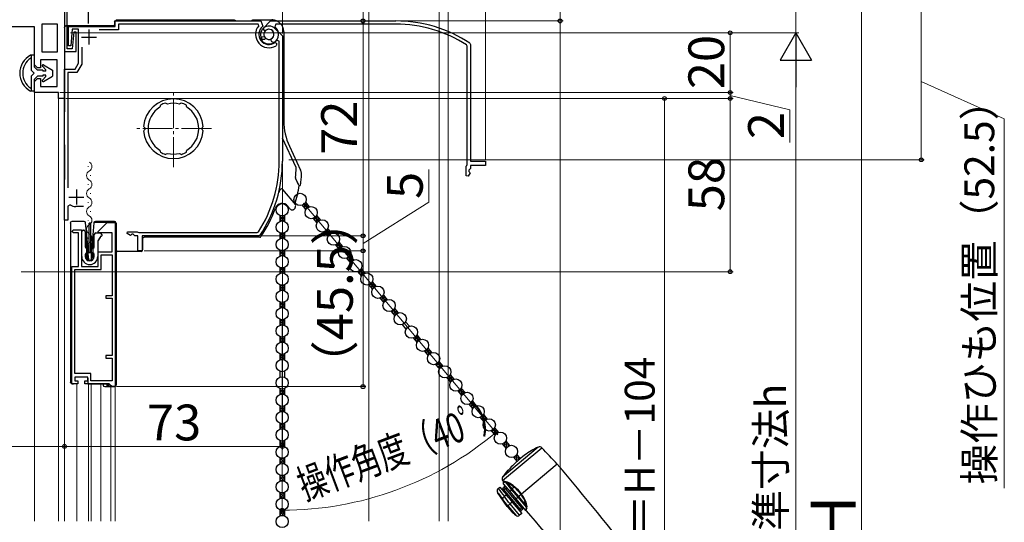
# Model space of a CAD drawing. Extents: x 0 to 1050, y 0 to 1583.
# Drawn here: x 200 to 530, y 1066 to 1234 of the extents above; entities that cross this region are included whole.
import ezdxf

# ---------------------------------------------------------------- set-up
doc = ezdxf.new("R2010")
doc.units = 0
doc.linetypes.add('YCENTER_1', pattern=[13, 10, -1, 1, -1])
for name, color, linetype, lineweight in [('YKK_11', 7, 'CONTINUOUS', 30), ('YKK_11E', 7, 'CONTINUOUS', 13), ('YKK_12', 2, 'CONTINUOUS', 13), ('YKK_13', 4, 'CONTINUOUS', 30), ('YKK_D', 6, 'CONTINUOUS', 13), ('YSS_K', 3, 'CONTINUOUS', 13)]:
    doc.layers.add(name, color=color, linetype=linetype, lineweight=lineweight)
doc.styles.add('text-b', font='txt', dxfattribs={"bigfont": 'extfont2.shx'})

msp = doc.modelspace()

# ---------------------------------------------------------------- linework, layer by layer
at = {"layer": 'YKK_11', "linetype": 'ByBlock', "lineweight": -2, "ltscale": 0.5}
for p, q in [((215, 1256), (215, 1208)), ((215, 1238.7), (215, 1223.8)), ((215.9, 1224.7), (215.9, 1238.1)), ((232, 1232.1), (232, 1234)), ((232, 1234), (280.83, 1234)), ((280.83, 1234), (281.44, 1232.2)), ((205, 1232), (178.1, 1232)), ((205, 1219.25), (205, 1232)), ((207.5, 1223.5), (207.5, 1233)), ((207.5, 1233), (212.5, 1233)), ((212.5, 1233), (212.5, 1223.5)), ((216.3, 1225.7), (216.3, 1232.1)), ((216.3, 1232.1), (232, 1232.1)), ((217.58, 1231.2), (217.1, 1225.7)), ((219.7, 1231.2), (217.58, 1231.2)), ((219.7, 1219.8), (219.7, 1231.2)), ((233.1, 1231), (226.6, 1231)), ((279.84, 1232.9), (233.1, 1232.9)), ((233.1, 1232.9), (233.1, 1231)), ((280.06, 1232.41), (279.84, 1232.9)), ((281.78, 1230.94), (281.8, 1231.72)), ((281.99, 1230.77), (281.78, 1230.94)), ((282.38, 1230.78), (281.99, 1230.77)), ((285.48, 1231.48), (288, 1228.96)), ((218.1, 1230.2), (217.62, 1224.7)), ((218.9, 1230.2), (218.1, 1230.2)), ((218.9, 1223.8), (218.9, 1230.2)), ((280.75, 1227.87), (281.01, 1228.59)), ((281.01, 1228.59), (281.64, 1228.82)), ((281.64, 1228.82), (282.01, 1228.69)), ((286.9, 1227.2), (286.01, 1227.51)), ((286.9, 1187), (286.9, 1227.2)), ((288, 1228.96), (288, 1187)), ((215, 1223.8), (218.9, 1223.8)), ((217.62, 1224.7), (215.9, 1224.7)), ((217.1, 1225.7), (216.3, 1225.7)), ((220.8, 1225.2), (220.8, 1219.51)), ((285.52, 1226.77), (286, 1226.52)), ((286, 1225.92), (285.86, 1225.67)), ((286, 1226.52), (286, 1225.92)), ((212.5, 1221), (207, 1221)), ((207, 1221), (207, 1218.25)), ((212.5, 1223.5), (207.5, 1223.5)), ((212.5, 1212), (212.5, 1221)), ((206, 1218.25), (205, 1219.25)), ((207, 1218.25), (206, 1218.25)), ((215, 1167.3), (215, 1217.8)), ((215, 1217.8), (218.55, 1217.8)), ((218.55, 1217.8), (219.7, 1219.8)), ((220.8, 1219.51), (219.18, 1216.7)), ((205, 1213.75), (206, 1214.75)), ((205, 1210), (205, 1213.75)), ((206, 1214.75), (207, 1214.75)), ((207, 1214.75), (207, 1212)), ((219.18, 1216.7), (216.1, 1216.7)), ((216.1, 1216.7), (216.1, 1178.05)), ((207, 1212), (212.5, 1212)), ((213, 1210), (205, 1210)), ((213, 1208), (213, 1210)), ((215, 1208), (213, 1208)), ((247.09, 1205.47), (246.98, 1205.1)), ((247.15, 1205.78), (247.07, 1205.53)), ((247.07, 1205.53), (247.09, 1205.47)), ((249.09, 1206.39), (248.85, 1206.5)), ((249.12, 1206.33), (249.09, 1206.39)), ((249.47, 1206.15), (249.12, 1206.33)), ((253.88, 1206.33), (253.53, 1206.15)), ((253.91, 1206.39), (253.88, 1206.33)), ((254.15, 1206.5), (253.91, 1206.39)), ((255.93, 1205.53), (255.85, 1205.78)), ((255.91, 1205.47), (255.93, 1205.53)), ((256.02, 1205.1), (255.91, 1205.47)), ((241.71, 1198.4), (241.53, 1198.61)), ((241.53, 1197.19), (241.71, 1197.4)), ((241.9, 1198.19), (241.71, 1198.4)), ((241.71, 1197.4), (241.9, 1197.61)), ((261.29, 1198.4), (261.1, 1198.19)), ((261.1, 1197.61), (261.29, 1197.4)), ((261.47, 1198.61), (261.29, 1198.4)), ((261.29, 1197.4), (261.47, 1197.19)), ((246.98, 1190.7), (247.09, 1190.33)), ((255.91, 1190.33), (256.02, 1190.7)), ((247.09, 1190.33), (247.07, 1190.27)), ((247.07, 1190.27), (247.15, 1190.02)), ((248.85, 1189.3), (249.09, 1189.41)), ((249.09, 1189.41), (249.12, 1189.47)), ((249.12, 1189.47), (249.47, 1189.65)), ((253.53, 1189.65), (253.88, 1189.47)), ((253.88, 1189.47), (253.91, 1189.41)), ((253.91, 1189.41), (254.15, 1189.3)), ((255.85, 1190.02), (255.93, 1190.27)), ((255.93, 1190.27), (255.91, 1190.33)), ((216.87, 1172.37), (216.1, 1171.95)), ((216.1, 1171.95), (216.1, 1167.3)), ((221.4, 1171.8), (218.79, 1171.8)), ((216.1, 1167.3), (215, 1167.3)), ((226.27, 1163.5), (229.27, 1166.5)), ((229.27, 1166.5), (231.97, 1166.5)), ((231.97, 1166.5), (231.97, 1111.5)), ((217.47, 1163.5), (217.97, 1164)), ((217.97, 1163), (217.47, 1163.5)), ((217.97, 1164), (220.67, 1164)), ((219.67, 1163), (217.97, 1163)), ((219.67, 1151.7), (219.67, 1163)), ((220.67, 1164), (220.67, 1151.7)), ((226.27, 1163), (226.27, 1163.5)), ((230.97, 1163), (226.27, 1163)), ((230.97, 1156.7), (230.97, 1163)), ((235.95, 1162.78), (236.1, 1163.4)), ((237.15, 1162.15), (235.95, 1162.78)), ((236.1, 1163.4), (239.35, 1163.4)), ((237.6, 1162.6), (237.15, 1162.15)), ((238, 1162.6), (237.6, 1162.6)), ((238.6, 1162), (238, 1162.6)), ((239.6, 1162), (238.6, 1162)), ((239.35, 1163.4), (239.61, 1163.25)), ((239.6, 1157), (239.6, 1162)), ((239.61, 1163.25), (239.87, 1163.1)), ((239.87, 1163.1), (279.55, 1163.1)), ((280.15, 1162), (241, 1162)), ((241, 1162), (241, 1157)), ((279.55, 1163.1), (279.97, 1163.33)), ((280.57, 1162.22), (280.15, 1162)), ((226.27, 1151.7), (226.27, 1156.7)), ((226.27, 1156.7), (230.97, 1156.7)), ((227.27, 1150.7), (227.27, 1155.7)), ((227.27, 1155.7), (230.97, 1155.7)), ((230.97, 1155.7), (230.97, 1141.9)), ((241, 1157), (239.6, 1157)), ((217.47, 1112.5), (217.47, 1151.7)), ((217.47, 1151.7), (219.67, 1151.7)), ((220.67, 1151.7), (226.27, 1151.7)), ((218.47, 1115.9), (218.47, 1150.7)), ((218.47, 1150.7), (227.27, 1150.7)), ((230.97, 1141.9), (228.87, 1141.9)), ((228.87, 1141.9), (228.87, 1141.1)), ((228.87, 1141.1), (230.97, 1141.1)), ((230.97, 1141.1), (230.97, 1121.9)), ((230.97, 1121.9), (228.87, 1121.9)), ((228.87, 1121.9), (228.87, 1121.1)), ((228.87, 1121.1), (230.97, 1121.1)), ((230.97, 1121.1), (230.97, 1113.5)), ((223.87, 1115.9), (218.47, 1115.9)), ((223.87, 1113.5), (223.87, 1115.9)), ((219.47, 1112.5), (217.47, 1112.5)), ((222.87, 1114.7), (218.47, 1114.7)), ((218.47, 1114.7), (218.47, 1113.4)), ((218.47, 1113.4), (219.47, 1113.4)), ((219.47, 1113.4), (219.47, 1112.5)), ((221.87, 1112.5), (221.87, 1113.4)), ((221.87, 1113.4), (222.87, 1113.4)), ((229.97, 1112.5), (221.87, 1112.5)), ((222.87, 1113.4), (222.87, 1114.7)), ((230.97, 1113.5), (223.87, 1113.5)), ((230.97, 1111.5), (229.97, 1112.5)), ((231.97, 1111.5), (230.97, 1111.5))]:
    msp.add_line(p, q, dxfattribs=at)
at = {"layer": 'YKK_11', "ltscale": 0.5}
for p, q in [((223.2, 1231.1), (223.2, 1226.1)), ((220.7, 1228.6), (225.7, 1228.6)), ((219, 1177.5), (219, 1172.5)), ((216.5, 1175), (221.5, 1175))]:
    msp.add_line(p, q, dxfattribs=at)
at = {"layer": 'YKK_11', "linetype": 'ByBlock', "lineweight": -2, "ltscale": 0.5}
for centre, radius, start, end in [((283.5, 1229.5), 4.5, 139.7718, 301.5882), ((283.5, 1229.5), 3.4, 127.3018, 306.4837), ((283.5, 1229.5), 2.8, 45, 127.4442), ((283.5, 1229.5), 1.7, 208.627, 131.3731), ((283.5, 1229.5), 3.2, 210.6719, 321.6083), ((251.5, 1197.9), 10, 4.096, 175.904), ((251.5, 1197.9), 8.5, 122.1541, 237.8459), ((251.5, 1197.9), 9, 107.1299, 118.8701), ((251.5, 1197.9), 8.5, 76.1541, 103.8459), ((251.5, 1197.9), 9, 61.1299, 72.8701), ((251.5, 1197.9), 8.5, 302.1541, 57.8459), ((251.5, 1197.9), 9.6, 178.2427, 181.7573), ((251.5, 1197.9), 9.6, 358.2427, 1.7573), ((251.5, 1197.9), 10, 184.096, 355.904), ((251.5, 1197.9), 9, 241.1299, 252.8701), ((251.5, 1197.9), 8.5, 256.1541, 283.8459), ((251.5, 1197.9), 9, 287.1299, 298.8701), ((243, 1187), 43.9, 327.3728, 0), ((243, 1187), 45, 326.5944, 360), ((218.79, 1175.3), 3.5, 236.8043, 270)]:
    msp.add_arc(centre, radius, start, end, dxfattribs=at)
at = {"layer": 'YKK_11E', "linetype": 'ByBlock', "lineweight": -2, "ltscale": 0.5}
for p, q in [((281.52, 1231.48), (284.04, 1234)), ((284.04, 1234), (326, 1234)), ((285.8, 1232.9), (285.49, 1232.01)), ((326, 1232.9), (285.8, 1232.9)), ((282.06, 1227.78), (281.28, 1227.8)), ((282.23, 1227.98), (282.06, 1227.78)), ((282.22, 1228.38), (282.23, 1227.98)), ((284.18, 1227.64), (284.31, 1228.01)), ((284.41, 1227.01), (284.18, 1227.64)), ((285.13, 1226.75), (284.41, 1227.01)), ((349.9, 1225.55), (349.67, 1225.97)), ((349.9, 1185.87), (349.9, 1225.55)), ((350.78, 1226.57), (351, 1226.15)), ((351, 1226.15), (351, 1187)), ((349.6, 1185.35), (349.75, 1185.61)), ((349.6, 1182.1), (349.6, 1185.35)), ((349.75, 1185.61), (349.9, 1185.87)), ((351, 1184.6), (350.4, 1184)), ((351, 1187), (356, 1187)), ((356, 1185.6), (351, 1185.6)), ((351, 1185.6), (351, 1184.6)), ((356, 1187), (356, 1185.6)), ((350.21, 1181.95), (349.6, 1182.1)), ((350.85, 1183.15), (350.21, 1181.95)), ((350.4, 1184), (350.4, 1183.6)), ((350.4, 1183.6), (350.85, 1183.15))]:
    msp.add_line(p, q, dxfattribs=at)
for centre, radius, start, end in [((326, 1189), 45, 56.5944, 90), ((283.5, 1229.5), 2.8, 135, 217.4442), ((283.5, 1229.5), 1.7, 298.627, 221.3731), ((283.5, 1229.5), 3.2, 300.6719, 51.6083), ((326, 1189), 43.9, 57.3728, 90)]:
    msp.add_arc(centre, radius, start, end, dxfattribs=at)
at = {"layer": 'YKK_12'}
for p, q in [((205, 1210.5), (205, 1066.5)), ((213, 1208.5), (213, 1066.5)), ((215, 1208.5), (215, 1066.5)), ((222.92, 1185.31), (222.92, 1185.11)), ((223.68, 1182.31), (223.68, 1182.11)), ((222.92, 1179.31), (222.92, 1179.11)), ((223.68, 1176.31), (223.68, 1176.11)), ((222.92, 1173.31), (222.92, 1173.11)), ((223.68, 1170.31), (223.68, 1170.11)), ((222.92, 1167.31), (222.92, 1167.11)), ((223.68, 1164.31), (223.68, 1164.11)), ((232, 1066.5), (231.99, 1166.46)), ((222.92, 1161.31), (222.92, 1161.11)), ((223.68, 1158.31), (223.68, 1158.11)), ((219.1, 1112.5), (219.1, 1066.5)), ((223.05, 1112.5), (223.05, 1066.5)), ((223.95, 1112.5), (223.95, 1066.5)), ((227.2, 1112.5), (227.2, 1066.5)), ((230.5, 1111.5), (230.5, 1066.5))]:
    msp.add_line(p, q, dxfattribs=at)
at = {"layer": 'YKK_12', "linetype": 'YCENTER_1'}
for p, q in [((251.5, 1185.06), (251.5, 1210.94)), ((264.24, 1198), (238.76, 1198))]:
    msp.add_line(p, q, dxfattribs=at)
at = {"layer": 'YKK_12'}
for centre, start, end in [((222.46, 1185.21), 299.2025, 60.7975), ((224.14, 1182.21), 119.2025, 240.7975), ((224.14, 1176.21), 119.2025, 240.7975), ((222.46, 1179.21), 299.2025, 60.7975), ((222.46, 1173.21), 299.2025, 60.7975), ((224.14, 1170.21), 119.2025, 240.7975), ((222.46, 1167.21), 299.2025, 60.7975), ((224.14, 1164.21), 119.2025, 240.7975), ((222.46, 1161.21), 299.2025, 60.7975), ((224.14, 1158.21), 119.2025, 193.9296)]:
    msp.add_arc(centre, 1.72, start, end, dxfattribs=at)
at = {"layer": 'YKK_13', "linetype": 'YCENTER_1', "ltscale": 0.5}
msp.add_line((223, 1233.1), (223, 1268.1), dxfattribs=at)
at = {"layer": 'YKK_13'}
for p, q in [((231.8, 1233.7), (231.8, 1232.8)), ((272, 1234.2), (232.3, 1234.2)), ((282.4, 1234.2), (278, 1234.2)), ((282.61, 1234.32), (282.4, 1234.2)), ((282.61, 1234.32), (284.47, 1234.32)), ((215, 1231.8), (215, 1203.5)), ((231.3, 1232.3), (215.5, 1232.3)), ((288.47, 1230.33), (288.47, 1200.49)), ((292.6, 1184.92), (288, 1194.78)), ((215, 1192.5), (215, 1180.9)), ((290.34, 1192.05), (294.07, 1184.06)), ((293.01, 1180.01), (292.44, 1181.24)), ((288.06, 1177.55), (292.35, 1172.45)), ((290.54, 1171.06), (289.79, 1171.96)), ((294.57, 1172.28), (295.84, 1170.76)), ((295.72, 1173.24), (296.99, 1171.72)), ((287.18, 1168.84), (287.18, 1166.86)), ((288.68, 1168.84), (288.68, 1166.86)), ((298.3, 1167.84), (299.57, 1166.32)), ((299.44, 1168.8), (300.72, 1167.28)), ((216.97, 1166.3), (216.97, 1113)), ((217.57, 1166.8), (217.47, 1166.8)), ((220.17, 1166.8), (217.57, 1166.8)), ((221.1, 1166.8), (220.17, 1166.8)), ((221.58, 1166.8), (221.1, 1166.8)), ((222.47, 1162.31), (222.08, 1166.35)), ((223.27, 1156.3), (223.27, 1166.3)), ((223.67, 1166.3), (223.27, 1166.3)), ((223.67, 1166.3), (223.67, 1156.3)), ((224.86, 1166.35), (224.47, 1162.31)), ((231, 1166.5), (224.7, 1166.5)), ((225.78, 1166.8), (225.36, 1166.8)), ((229.5, 1166.8), (225.78, 1166.8)), ((229.57, 1166.8), (229.5, 1166.8)), ((229.5, 1166.8), (229.5, 1166.8)), ((231.77, 1166.8), (229.57, 1166.8)), ((231.8, 1166.5), (231, 1166.5)), ((232.27, 1166.3), (232.27, 1112)), ((232.3, 1157.3), (232.3, 1166)), ((303.17, 1164.36), (304.45, 1162.84)), ((220.77, 1155.1), (220.77, 1163.4)), ((221.27, 1163.9), (221.47, 1163.9)), ((221.97, 1163.4), (221.97, 1158.3)), ((222.47, 1154.2), (222.47, 1162.31)), ((222.97, 1157.12), (222.47, 1162.31)), ((224.47, 1162.31), (223.97, 1157.12)), ((224.47, 1162.31), (224.47, 1154.2)), ((224.97, 1158.3), (224.97, 1162.5)), ((225.47, 1163), (226.97, 1163)), ((226.69, 1161.35), (226.78, 1161.2)), ((226.86, 1161.35), (226.69, 1161.35)), ((226.95, 1161.8), (227.04, 1161.65)), ((227.27, 1161.8), (226.95, 1161.8)), ((227.47, 1162.5), (227.47, 1162)), ((241.17, 1161.03), (241.17, 1157.3)), ((280.4, 1161.53), (241.67, 1161.53)), ((287.18, 1163.04), (287.18, 1161.06)), ((288.68, 1163.04), (288.68, 1161.06)), ((302.02, 1163.39), (303.3, 1161.87)), ((222.47, 1157.8), (222.82, 1157.8)), ((224.12, 1157.8), (224.47, 1157.8)), ((226.17, 1160.45), (226.17, 1155.1)), ((226.34, 1160.45), (226.17, 1160.45)), ((226.43, 1160.9), (226.52, 1160.75)), ((226.6, 1160.9), (226.43, 1160.9)), ((305.75, 1158.95), (307.03, 1157.43)), ((306.9, 1159.91), (308.18, 1158.39)), ((221.97, 1155.8), (221.97, 1155.1)), ((222.82, 1156.3), (222.47, 1156.3)), ((222.77, 1155.96), (223.03, 1154.06)), ((222.97, 1153.7), (222.97, 1157.12)), ((222.97, 1157.12), (222.99, 1156.87)), ((223.02, 1157.6), (223.02, 1156.5)), ((223.87, 1156.3), (223.06, 1156.3)), ((223.29, 1156.6), (223.65, 1156.6)), ((224.17, 1155.96), (223.9, 1154.06)), ((223.92, 1156.5), (223.92, 1157.6)), ((223.95, 1156.87), (223.97, 1157.12)), ((223.97, 1157.12), (223.97, 1153.7)), ((224.47, 1156.3), (224.12, 1156.3)), ((224.97, 1155.1), (224.97, 1155.8)), ((238.82, 1156.8), (232.8, 1156.8)), ((238.9, 1156.8), (238.82, 1156.8)), ((240.67, 1156.8), (238.9, 1156.8)), ((287.18, 1157.24), (287.18, 1155.26)), ((288.68, 1157.24), (288.68, 1155.26)), ((309.48, 1154.51), (310.76, 1152.99)), ((310.63, 1155.47), (311.9, 1153.95)), ((223.97, 1153.7), (222.97, 1153.7)), ((223.61, 1153.8), (223.33, 1153.8)), ((287.18, 1151.44), (287.18, 1149.46)), ((288.68, 1151.44), (288.68, 1149.46)), ((313.21, 1150.06), (314.48, 1148.54)), ((314.36, 1151.03), (315.63, 1149.51)), ((287.18, 1145.64), (287.18, 1143.66)), ((288.68, 1145.64), (288.68, 1143.66)), ((316.94, 1145.62), (318.21, 1144.1)), ((318.09, 1146.59), (319.36, 1145.07)), ((320.66, 1141.18), (321.94, 1139.66)), ((321.81, 1142.14), (323.09, 1140.62)), ((287.18, 1139.84), (287.18, 1137.86)), ((288.68, 1139.84), (288.68, 1137.86)), ((324.39, 1136.73), (325.67, 1135.21)), ((325.54, 1137.7), (326.82, 1136.18)), ((287.18, 1134.04), (287.18, 1132.06)), ((288.68, 1134.04), (288.68, 1132.06)), ((328.12, 1132.29), (329.4, 1130.77)), ((329.27, 1133.26), (330.55, 1131.74)), ((287.18, 1128.24), (287.18, 1126.26)), ((288.68, 1128.24), (288.68, 1126.26)), ((333, 1128.81), (334.27, 1127.29)), ((331.85, 1127.85), (333.12, 1126.33)), ((287.18, 1122.44), (287.18, 1120.46)), ((288.68, 1122.44), (288.68, 1120.46)), ((335.58, 1123.41), (336.85, 1121.89)), ((336.73, 1124.37), (338, 1122.85)), ((339.31, 1118.96), (340.58, 1117.44)), ((340.45, 1119.93), (341.73, 1118.41)), ((287.18, 1116.64), (287.18, 1114.66)), ((288.68, 1116.64), (288.68, 1114.66)), ((344.18, 1115.48), (345.46, 1113.96)), ((217.47, 1112.5), (217.57, 1112.5)), ((217.57, 1112.5), (217.83, 1112.5)), ((217.83, 1112.5), (217.97, 1112.5)), ((222.87, 1114.4), (222.87, 1112.5)), ((222.87, 1112.5), (223.37, 1112.5)), ((223.37, 1112.5), (229.77, 1112.5)), ((227.97, 1112.5), (227.97, 1112)), ((228.47, 1111.5), (229.24, 1111.5)), ((229.24, 1112.5), (229.24, 1111.5)), ((229.24, 1111.5), (229.74, 1111.5)), ((229.66, 1112.5), (229.85, 1112.32)), ((229.74, 1111.5), (229.74, 1112.42)), ((229.74, 1111.5), (230.27, 1111.5)), ((230.27, 1112), (229.77, 1112.5)), ((230.15, 1112), (230.27, 1112)), ((230.15, 1112), (230.15, 1112)), ((230.27, 1112), (230.27, 1111.5)), ((230.27, 1111.5), (231.77, 1111.5)), ((343.03, 1114.52), (344.31, 1113)), ((287.18, 1110.84), (287.18, 1108.86)), ((288.68, 1110.84), (288.68, 1108.86)), ((346.76, 1110.08), (348.04, 1108.56)), ((347.91, 1111.04), (349.19, 1109.52)), ((287.18, 1105.04), (287.18, 1103.06)), ((288.68, 1105.04), (288.68, 1103.06)), ((350.49, 1105.63), (351.77, 1104.11)), ((351.64, 1106.6), (352.91, 1105.08)), ((355.37, 1102.15), (356.64, 1100.63)), ((287.18, 1099.24), (287.18, 1097.26)), ((288.68, 1099.24), (288.68, 1097.26)), ((354.22, 1101.19), (355.49, 1099.67)), ((357.95, 1096.75), (359.22, 1095.23)), ((359.1, 1097.71), (360.37, 1096.19)), ((287.18, 1093.44), (287.18, 1091.46)), ((288.68, 1093.44), (288.68, 1091.46)), ((361.67, 1092.3), (362.95, 1090.78)), ((362.82, 1093.27), (364.1, 1091.75)), ((373.73, 1091.25), (361.77, 1081.21)), ((361.78, 1080.05), (374.88, 1091.03)), ((366.55, 1088.83), (367.73, 1087.42)), ((369.07, 1088.55), (367.16, 1086.94)), ((287.18, 1087.64), (287.18, 1085.66)), ((288.68, 1087.64), (288.68, 1085.66)), ((365.4, 1087.86), (366.59, 1086.45)), ((380.09, 1085.53), (368.12, 1075.49)), ((287.18, 1081.84), (287.18, 1079.86)), ((288.68, 1081.84), (288.68, 1079.86)), ((363.57, 1083.43), (363.53, 1083.48)), ((362.04, 1079.69), (361.78, 1080.05)), ((362.08, 1079.69), (362.04, 1079.69)), ((362.04, 1079.69), (362.04, 1079.69)), ((362.05, 1078.87), (362.1, 1079.49)), ((362.05, 1078.87), (364.24, 1076.25)), ((362.17, 1079.7), (362.08, 1079.69)), ((362.1, 1079.49), (362.1, 1079.49)), ((362.1, 1079.49), (362.13, 1079.49)), ((362.13, 1079.49), (362.22, 1079.5)), ((362.53, 1079.74), (362.17, 1079.7)), ((362.22, 1079.5), (362.37, 1079.53)), ((362.37, 1079.53), (362.58, 1079.57)), ((362.58, 1079.57), (364.74, 1076.98)), ((362.58, 1079.57), (362.88, 1079.45)), ((362.88, 1079.45), (363.37, 1079.18)), ((364.99, 1077.24), (363.37, 1079.18)), ((287.18, 1076.04), (287.18, 1074.06)), ((288.68, 1076.04), (288.68, 1074.06)), ((363.24, 1071.39), (360.1, 1076.06)), ((360.28, 1077.39), (360.82, 1077.84)), ((360.82, 1077.84), (363.02, 1075.22)), ((361.78, 1076.69), (362.17, 1077.02)), ((362.31, 1077.78), (361.85, 1077.4)), ((362.17, 1077.02), (361.85, 1077.4)), ((362.17, 1077.02), (362.63, 1077.4)), ((367.63, 1070.5), (362.17, 1077.02)), ((362.63, 1077.4), (362.31, 1077.78)), ((363.02, 1075.22), (362.37, 1074.68)), ((362.63, 1077.4), (363.01, 1077.72)), ((362.63, 1077.4), (368.09, 1070.89)), ((363.71, 1074.4), (363.02, 1075.22)), ((364.24, 1076.25), (364.74, 1076.98)), ((364.24, 1076.25), (366.22, 1073.89)), ((364.74, 1076.98), (366.88, 1074.44)), ((365.66, 1077.81), (364.99, 1077.24)), ((367.15, 1074.67), (364.99, 1077.24)), ((367.95, 1075.34), (367.15, 1074.67)), ((367.95, 1075.34), (368.12, 1075.49)), ((361.27, 1074.5), (361.38, 1074.35)), ((361.38, 1074.35), (361.75, 1073.88)), ((363.94, 1074.59), (363.71, 1074.4)), ((363.71, 1074.4), (365, 1072.86)), ((365.23, 1073.06), (363.94, 1074.59)), ((365, 1072.86), (364.26, 1072.24)), ((364.26, 1072.24), (364.26, 1072.24)), ((367.47, 1068.41), (364.26, 1072.24)), ((365, 1072.86), (365.23, 1073.06)), ((365, 1072.86), (368.21, 1069.03)), ((366.22, 1073.89), (366.88, 1074.44)), ((366.22, 1073.89), (369.44, 1070.06)), ((366.88, 1074.44), (367.15, 1074.67)), ((366.88, 1074.44), (369.78, 1070.98)), ((369.56, 1071.79), (367.15, 1074.67)), ((287.18, 1070.24), (287.18, 1068.26)), ((288.68, 1070.24), (288.68, 1068.26)), ((363.24, 1071.39), (363.5, 1071.61)), ((363.5, 1071.61), (363.5, 1071.61)), ((363.5, 1071.61), (366.18, 1068.42)), ((367.63, 1070.5), (367.25, 1070.18)), ((368.21, 1069.03), (367.47, 1068.41)), ((368.09, 1070.89), (367.63, 1070.5)), ((367.63, 1070.5), (367.95, 1070.12)), ((367.95, 1070.12), (368.41, 1070.51)), ((368.47, 1071.21), (368.09, 1070.89)), ((368.09, 1070.89), (368.41, 1070.51)), ((369.47, 1070.06), (369.44, 1070.06)), ((369.48, 1070.11), (369.47, 1070.06)), ((369.47, 1070.06), (369.47, 1070.06)), ((369.51, 1070.23), (369.48, 1070.11)), ((369.57, 1070.43), (369.51, 1070.23)), ((369.56, 1071.79), (369.73, 1071.28)), ((369.66, 1070.68), (369.57, 1070.43)), ((369.78, 1070.98), (369.66, 1070.68)), ((369.67, 1069.96), (369.68, 1070)), ((369.67, 1069.96), (369.67, 1069.96)), ((369.68, 1070), (369.7, 1070.13)), ((369.7, 1070.13), (369.75, 1070.32)), ((369.73, 1071.28), (369.78, 1070.98)), ((369.75, 1070.32), (369.82, 1070.58)), ((369.82, 1070.58), (369.94, 1070.89))]:
    msp.add_line(p, q, dxfattribs=at)
at = {"layer": 'YKK_13', "ltscale": 1.5}
for p, q in [((205, 1222.5), (203.66, 1222.5)), ((203.68, 1221.5), (203.8, 1221.5)), ((203.8, 1222.5), (203.8, 1217.5)), ((205, 1218.5), (205, 1222.5)), ((204.8, 1216.5), (203.8, 1217.5)), ((205, 1218.5), (206, 1217.5)), ((207.79, 1217.5), (206, 1217.5)), ((207.59, 1218.79), (208.79, 1217.58)), ((207.79, 1217.5), (207.79, 1217.2)), ((208.79, 1217.2), (207.79, 1217.2)), ((207.95, 1219.26), (211, 1217.5)), ((208.79, 1217.2), (208.79, 1217.58)), ((211, 1217.5), (211, 1215.5)), ((203.8, 1215.5), (204.8, 1216.5)), ((203.8, 1215.5), (203.8, 1210.5)), ((206, 1215.5), (205, 1214.5)), ((205, 1210.5), (205, 1214.5)), ((207.79, 1215.5), (206, 1215.5)), ((207.59, 1214.21), (208.79, 1215.42)), ((208.79, 1215.8), (207.79, 1215.8)), ((207.79, 1215.8), (207.79, 1215.5)), ((207.95, 1213.74), (211, 1215.5)), ((208.79, 1215.42), (208.79, 1215.8)), ((205, 1210.5), (203.66, 1210.5)), ((203.68, 1211.5), (203.8, 1211.5))]:
    msp.add_line(p, q, dxfattribs=at)
at = {"layer": 'YKK_13', "linetype": 'Continuous'}
for p, q in [((294.8, 1172), (296.92, 1171.81)), ((294.84, 1171.96), (294.88, 1172.41)), ((295.17, 1172.6), (296.34, 1172.5)), ((295.38, 1171.31), (296.2, 1171.24)), ((295.42, 1171.27), (295.57, 1173.01)), ((295.69, 1173.2), (295.76, 1173.19)), ((296.03, 1171.05), (296.18, 1172.69)), ((296.72, 1171.61), (296.76, 1172)), ((287.18, 1167.52), (288.42, 1168.76)), ((287.18, 1168.42), (287.51, 1168.74)), ((287.18, 1168.47), (288.68, 1166.97)), ((287.18, 1167.58), (287.77, 1166.99)), ((287.52, 1166.96), (288.68, 1168.12)), ((287.85, 1168.7), (288.68, 1167.87)), ((288.63, 1168.82), (288.68, 1168.77)), ((298.3, 1167.83), (298.3, 1167.84)), ((298.37, 1167.86), (300.38, 1167.69)), ((298.88, 1167.14), (298.97, 1168.22)), ((299.18, 1168.43), (299.8, 1168.37)), ((299.46, 1166.45), (299.64, 1168.57)), ((300.14, 1166.98), (300.22, 1167.88)), ((288.4, 1166.95), (288.68, 1167.23)), ((298.84, 1167.18), (300.26, 1167.06)), ((299.42, 1166.49), (299.67, 1166.47)), ((303.12, 1164.26), (303.27, 1164.25)), ((287.18, 1163.03), (287.19, 1163.04)), ((287.18, 1162.13), (287.95, 1162.9)), ((287.18, 1161.23), (288.68, 1162.73)), ((287.18, 1162.19), (288.19, 1161.18)), ((287.18, 1161.29), (287.36, 1161.12)), ((287.25, 1163.02), (288.68, 1161.59)), ((288.04, 1161.2), (288.68, 1161.84)), ((288.24, 1162.92), (288.68, 1162.48)), ((302.31, 1163.06), (304.42, 1162.87)), ((302.34, 1163.01), (302.39, 1163.56)), ((302.57, 1163.67), (303.84, 1163.56)), ((302.88, 1162.37), (303.61, 1162.3)), ((302.92, 1162.32), (303.09, 1164.21)), ((303.55, 1162.24), (303.68, 1163.75)), ((304.23, 1162.75), (304.26, 1163.06)), ((305.77, 1158.93), (307.88, 1158.74)), ((305.81, 1158.88), (305.81, 1158.97)), ((306.35, 1158.24), (307.65, 1158.13)), ((306.38, 1158.2), (306.49, 1159.38)), ((306.6, 1159.49), (307.31, 1159.43)), ((306.96, 1157.51), (307.15, 1159.62)), ((307.65, 1158.13), (307.72, 1158.93)), ((287.18, 1155.85), (288.52, 1157.19)), ((287.18, 1156.74), (287.57, 1157.13)), ((287.18, 1156.8), (288.68, 1155.3)), ((287.18, 1155.9), (287.7, 1155.39)), ((287.61, 1155.37), (288.68, 1156.45)), ((287.77, 1157.11), (288.68, 1156.2)), ((288.46, 1155.33), (288.68, 1155.55)), ((288.57, 1157.2), (288.68, 1157.1)), ((306.93, 1157.55), (307.09, 1157.54)), ((309.85, 1154.07), (309.9, 1154.7)), ((309.95, 1154.74), (311.35, 1154.62)), ((310.42, 1153.38), (310.6, 1155.43)), ((310.54, 1155.32), (310.77, 1155.3)), ((311.06, 1153.41), (311.19, 1154.81)), ((287.18, 1151.36), (287.24, 1151.42)), ((287.18, 1151.41), (288.68, 1149.91)), ((287.18, 1150.46), (288.02, 1151.3)), ((288.18, 1151.31), (288.68, 1150.81)), ((309.81, 1154.11), (311.85, 1153.93)), ((310.39, 1153.42), (311.02, 1153.37)), ((311.74, 1153.89), (311.76, 1154.12)), ((287.18, 1149.56), (288.68, 1151.06)), ((287.18, 1150.51), (288.1, 1149.59)), ((287.18, 1149.62), (287.3, 1149.5)), ((288.11, 1149.59), (288.68, 1150.16)), ((313.27, 1149.98), (315.39, 1149.8)), ((313.31, 1149.94), (313.33, 1150.11)), ((313.85, 1149.3), (315.04, 1149.19)), ((313.89, 1149.25), (314, 1150.55)), ((314.01, 1150.56), (314.81, 1150.49)), ((314.43, 1148.61), (314.52, 1148.6)), ((314.47, 1148.57), (314.65, 1150.68)), ((315.17, 1149.28), (315.23, 1149.99)), ((287.18, 1144.17), (288.63, 1145.62)), ((287.18, 1145.07), (287.63, 1145.52)), ((287.18, 1145.13), (288.63, 1143.68)), ((287.69, 1145.51), (288.68, 1144.52)), ((287.69, 1143.79), (288.68, 1144.77)), ((288.52, 1145.59), (288.68, 1145.42)), ((317.32, 1145.17), (319.2, 1145)), ((317.34, 1145.8), (318.85, 1145.67)), ((317.35, 1145.13), (317.42, 1145.85)), ((317.89, 1144.48), (318.44, 1144.43)), ((317.93, 1144.44), (318.11, 1146.55)), ((317.96, 1146.39), (318.27, 1146.36)), ((318.58, 1144.59), (318.69, 1145.86)), ((319.25, 1145.03), (319.27, 1145.18)), ((287.18, 1144.23), (287.63, 1143.78)), ((288.52, 1143.71), (288.68, 1143.88)), ((320.81, 1141), (320.84, 1141.24)), ((321.39, 1140.31), (321.52, 1141.73)), ((321.41, 1141.62), (322.31, 1141.54)), ((321.98, 1139.73), (322.15, 1141.74)), ((287.18, 1139.68), (287.3, 1139.8)), ((287.18, 1139.74), (288.68, 1138.24)), ((287.18, 1138.78), (288.1, 1139.71)), ((287.18, 1137.89), (288.68, 1139.39)), ((287.18, 1138.84), (288.02, 1138)), ((287.18, 1137.94), (287.24, 1137.88)), ((288.11, 1139.71), (288.68, 1139.14)), ((288.18, 1137.98), (288.68, 1138.49)), ((320.78, 1141.04), (322.89, 1140.86)), ((321.36, 1140.35), (322.44, 1140.26)), ((321.93, 1139.67), (321.94, 1139.66)), ((322.68, 1140.43), (322.73, 1141.05)), ((324.71, 1136.87), (326.36, 1136.73)), ((324.82, 1136.23), (326.56, 1136.07)), ((324.86, 1136.18), (324.93, 1137.01)), ((325.38, 1137.45), (325.78, 1137.42)), ((325.4, 1135.54), (325.85, 1135.5)), ((325.43, 1135.5), (325.62, 1137.61)), ((326.09, 1135.75), (326.19, 1136.92)), ((326.77, 1136.16), (326.77, 1136.23)), ((287.18, 1132.5), (288.68, 1134)), ((287.18, 1133.4), (287.7, 1133.91)), ((287.18, 1133.45), (288.52, 1132.11)), ((287.18, 1132.55), (287.57, 1132.17)), ((287.61, 1133.93), (288.68, 1132.85)), ((287.78, 1132.19), (288.68, 1133.1)), ((288.46, 1133.97), (288.68, 1133.75)), ((288.58, 1132.1), (288.68, 1132.2)), ((287.18, 1128.01), (287.36, 1128.18)), ((287.18, 1127.11), (288.19, 1128.12)), ((287.18, 1128.06), (288.68, 1126.56)), ((288.04, 1128.1), (288.68, 1127.46)), ((332.54, 1128.25), (333.55, 1128.16)), ((332.62, 1126.92), (332.76, 1128.46)), ((333.22, 1126.49), (333.39, 1128.35)), ((287.18, 1127.17), (287.95, 1126.4)), ((287.18, 1126.27), (287.19, 1126.26)), ((287.25, 1126.28), (288.68, 1127.71)), ((288.24, 1126.38), (288.68, 1126.81)), ((332.01, 1127.66), (334.12, 1127.47)), ((332.05, 1127.61), (332.08, 1127.94)), ((332.59, 1126.97), (333.56, 1126.88)), ((333.92, 1127.13), (333.96, 1127.66)), ((287.18, 1120.82), (288.68, 1122.32)), ((287.18, 1121.72), (287.77, 1122.31)), ((287.18, 1121.78), (288.42, 1120.54)), ((287.51, 1122.34), (288.68, 1121.18)), ((287.85, 1120.6), (288.68, 1121.43)), ((288.4, 1122.35), (288.68, 1122.07)), ((335.81, 1123.12), (337.93, 1122.94)), ((335.85, 1123.08), (335.89, 1123.54)), ((336.18, 1123.73), (337.35, 1123.63)), ((336.39, 1122.44), (337.21, 1122.36)), ((336.43, 1122.39), (336.58, 1124.14)), ((336.7, 1124.32), (336.77, 1124.32)), ((337.04, 1122.18), (337.19, 1123.82)), ((337.73, 1122.74), (337.77, 1123.13)), ((287.18, 1120.88), (287.51, 1120.56)), ((288.63, 1120.48), (288.68, 1120.53)), ((339.31, 1118.95), (339.31, 1118.97)), ((339.38, 1118.99), (341.39, 1118.81)), ((339.85, 1118.31), (341.27, 1118.19)), ((339.89, 1118.27), (339.98, 1119.35)), ((340.19, 1119.55), (340.81, 1119.5)), ((340.47, 1117.58), (340.65, 1119.69)), ((341.15, 1118.1), (341.23, 1119)), ((340.43, 1117.62), (340.68, 1117.6)), ((343.58, 1114.8), (344.85, 1114.68)), ((343.93, 1113.45), (344.1, 1115.34)), ((344.13, 1115.39), (344.28, 1115.37)), ((344.56, 1113.36), (344.69, 1114.88)), ((343.32, 1114.18), (345.43, 1114)), ((343.35, 1114.14), (343.4, 1114.68)), ((343.89, 1113.49), (344.62, 1113.43)), ((345.24, 1113.88), (345.27, 1114.19)), ((287.18, 1110.53), (287.41, 1110.77)), ((287.18, 1109.64), (288.27, 1110.73)), ((287.18, 1110.59), (288.68, 1109.09)), ((287.18, 1109.69), (287.87, 1109)), ((287.36, 1108.92), (288.68, 1110.24)), ((287.97, 1110.7), (288.68, 1109.99)), ((288.31, 1108.97), (288.68, 1109.34)), ((346.78, 1110.05), (348.89, 1109.87)), ((346.82, 1110.01), (346.82, 1110.1)), ((347.36, 1109.37), (348.66, 1109.25)), ((347.39, 1109.32), (347.5, 1110.51)), ((347.61, 1110.62), (348.32, 1110.56)), ((347.94, 1108.68), (348.1, 1108.66)), ((347.97, 1108.64), (348.16, 1110.75)), ((348.66, 1109.26), (348.73, 1110.06)), ((287.18, 1103.72), (288.42, 1104.96)), ((287.18, 1104.62), (287.51, 1104.94)), ((287.85, 1104.9), (288.68, 1104.07)), ((288.63, 1105.02), (288.68, 1104.97)), ((350.82, 1105.24), (352.86, 1105.06)), ((350.86, 1105.2), (350.91, 1105.83)), ((350.96, 1105.86), (352.36, 1105.74)), ((351.43, 1104.51), (351.61, 1106.55)), ((351.55, 1106.45), (351.78, 1106.43)), ((352.07, 1104.54), (352.2, 1105.93)), ((352.75, 1105.02), (352.77, 1105.25)), ((287.18, 1104.67), (288.68, 1103.17)), ((287.18, 1103.78), (287.77, 1103.19)), ((287.52, 1103.16), (288.68, 1104.32)), ((288.4, 1103.15), (288.68, 1103.43)), ((351.4, 1104.55), (352.03, 1104.49)), ((354.9, 1100.38), (355.01, 1101.68)), ((355.02, 1101.68), (355.82, 1101.61)), ((355.48, 1099.69), (355.66, 1101.81)), ((287.18, 1099.23), (287.19, 1099.24)), ((287.18, 1098.33), (287.95, 1099.1)), ((287.18, 1097.43), (288.68, 1098.93)), ((287.18, 1098.39), (288.19, 1097.38)), ((287.25, 1099.22), (288.68, 1097.79)), ((288.24, 1099.12), (288.68, 1098.68)), ((354.28, 1101.11), (356.4, 1100.93)), ((354.32, 1101.07), (354.34, 1101.23)), ((354.86, 1100.42), (356.05, 1100.32)), ((355.44, 1099.73), (355.53, 1099.73)), ((356.18, 1100.41), (356.24, 1101.12)), ((287.18, 1097.49), (287.36, 1097.32)), ((288.04, 1097.4), (288.68, 1098.04)), ((358.33, 1096.3), (360.21, 1096.13)), ((358.35, 1096.93), (359.86, 1096.8)), ((358.36, 1096.25), (358.42, 1096.98)), ((358.9, 1095.61), (359.45, 1095.56)), ((358.94, 1095.56), (359.12, 1097.68)), ((358.97, 1097.51), (359.28, 1097.49)), ((359.59, 1095.71), (359.7, 1096.99)), ((360.26, 1096.15), (360.28, 1096.3)), ((287.18, 1092.05), (288.52, 1093.39)), ((287.18, 1092.94), (287.57, 1093.33)), ((287.18, 1093), (288.68, 1091.5)), ((287.18, 1092.1), (287.7, 1091.59)), ((287.61, 1091.57), (288.68, 1092.65)), ((287.77, 1093.31), (288.68, 1092.4)), ((288.46, 1091.53), (288.68, 1091.75)), ((288.57, 1093.4), (288.68, 1093.3)), ((361.79, 1092.17), (363.9, 1091.98)), ((361.82, 1092.13), (361.85, 1092.37)), ((362.4, 1091.44), (362.53, 1092.85)), ((362.42, 1092.75), (363.32, 1092.67)), ((362.99, 1090.85), (363.16, 1092.86)), ((363.69, 1091.56), (363.74, 1092.17)), ((362.37, 1091.48), (363.45, 1091.39)), ((362.94, 1090.79), (362.95, 1090.79)), ((366.39, 1088.58), (366.79, 1088.54)), ((366.44, 1086.62), (366.63, 1088.73)), ((287.18, 1087.56), (287.24, 1087.62)), ((287.18, 1087.61), (288.68, 1086.11)), ((287.18, 1086.66), (288.02, 1087.5)), ((287.18, 1085.76), (288.68, 1087.26)), ((287.18, 1086.71), (288.1, 1085.79)), ((287.18, 1085.82), (287.3, 1085.7)), ((288.11, 1085.79), (288.68, 1086.36)), ((288.18, 1087.51), (288.68, 1087.01)), ((365.72, 1088), (367.37, 1087.86)), ((365.83, 1087.35), (367.48, 1087.21)), ((365.87, 1087.31), (365.94, 1088.13)), ((366.41, 1086.66), (366.79, 1086.63)), ((367.1, 1086.9), (367.2, 1088.05)), ((287.18, 1080.37), (288.63, 1081.82)), ((287.18, 1081.27), (287.63, 1081.72)), ((287.18, 1081.33), (288.63, 1079.88)), ((287.18, 1080.43), (287.63, 1079.98)), ((287.69, 1081.71), (288.68, 1080.72)), ((287.69, 1079.99), (288.68, 1080.97)), ((288.52, 1081.79), (288.68, 1081.62)), ((288.52, 1079.91), (288.68, 1080.08)), ((287.18, 1075.88), (287.3, 1076)), ((287.18, 1075.94), (288.68, 1074.44)), ((287.18, 1074.98), (288.1, 1075.91)), ((287.18, 1074.09), (288.68, 1075.59)), ((288.11, 1075.91), (288.68, 1075.34)), ((287.18, 1075.04), (288.02, 1074.2)), ((287.18, 1074.14), (287.24, 1074.08)), ((288.18, 1074.18), (288.68, 1074.69)), ((287.18, 1068.7), (288.68, 1070.2)), ((287.18, 1069.6), (287.7, 1070.11)), ((287.18, 1069.65), (288.52, 1068.31)), ((287.18, 1068.75), (287.57, 1068.37)), ((287.61, 1070.13), (288.68, 1069.05)), ((287.78, 1068.39), (288.68, 1069.3)), ((288.46, 1070.17), (288.68, 1069.95)), ((288.58, 1068.3), (288.68, 1068.4))]:
    msp.add_line(p, q, dxfattribs=at)
at = {"layer": 'YKK_13'}
for centre in [(293.92, 1174.22), (287.93, 1170.75), (297.64, 1169.78), (287.93, 1164.95), (301.37, 1165.34), (287.93, 1159.15), (305.1, 1160.89), (308.83, 1156.45), (287.93, 1153.35), (312.56, 1152.01), (287.93, 1147.55), (316.28, 1147.56), (320.01, 1143.12), (287.93, 1141.75), (287.93, 1135.95), (323.74, 1138.68), (327.47, 1134.24), (287.93, 1130.15), (331.2, 1129.79), (287.93, 1124.35), (334.93, 1125.35), (338.65, 1120.91), (287.93, 1118.55), (342.38, 1116.46), (287.93, 1112.75), (346.11, 1112.02), (287.93, 1106.95), (349.84, 1107.58), (353.57, 1103.13), (287.93, 1101.15), (357.29, 1098.69), (287.93, 1095.35), (361.02, 1094.25), (364.75, 1089.8), (287.93, 1089.55), (287.93, 1083.75), (287.93, 1077.95), (287.93, 1072.15), (287.93, 1066.35)]:
    msp.add_circle(centre, 2.05, dxfattribs=at)
for centre, radius, start, end in [((272, 1233.7), 0.5, 36.8699, 90), ((278, 1233.7), 0.5, 90, 143.1301), ((308.44, 1200.49), 19.97, 179.9996, 205.0004), ((243, 1187), 49.7, 353.6509, 357.3253), ((292.15, 1184.7), 0.5, 357.3253, 25), ((290.45, 1182.37), 4, 354.4253, 25.0007), ((292.89, 1181.45), 0.5, 173.6509, 205), ((243, 1187), 51.67, 352.4351, 354.4259), ((287.68, 1177.23), 0.5, 130, 155.9174), ((287.68, 1177.23), 0.5, 40, 130), ((243, 1187), 51.28, 343.6953, 350.8912), ((266.5, 1186.7), 22.7, 333.0695, 335.9174), ((243, 1187), 45.47, 326.2693, 339.7232), ((287.93, 1170.4), 2.43, 40, 159.7232), ((243, 1187), 51.67, 342.431, 343.1048), ((291.96, 1172.13), 0.5, 343.1048, 40), ((221.58, 1166.3), 0.5, 5.5, 90), ((225.36, 1166.3), 0.5, 90, 174.5), ((231.77, 1166.3), 0.5, 0.0392, 89.9608), ((231.8, 1166), 0.5, 0, 90), ((221.27, 1163.4), 0.5, 90, 180), ((221.47, 1163.4), 0.5, 0, 90), ((225.47, 1162.5), 0.5, 90, 180), ((226.6, 1161.1), 0.2, 270, 30), ((226.86, 1161.55), 0.2, 270, 30), ((226.97, 1162.5), 0.5, 0, 90), ((227.27, 1162), 0.2, 270, 0), ((280.4, 1162.03), 0.5, 270, 326.2693), ((222.47, 1158.3), 0.5, 180, 270), ((222.82, 1157.6), 0.2, 0, 90), ((224.12, 1157.6), 0.2, 90, 180), ((224.47, 1158.3), 0.5, 270, 0), ((226.34, 1160.65), 0.2, 270, 30), ((223.47, 1155.1), 2.7, 180, 0), ((222.47, 1155.8), 0.5, 90, 180), ((223.47, 1155.1), 1.5, 180, 0), ((223.06, 1156), 0.3, 90, 188), ((222.82, 1156.5), 0.2, 270, 0), ((223.29, 1156.9), 0.3, 185.5, 270), ((223.65, 1156.9), 0.3, 270, 354.5), ((223.87, 1156), 0.3, 352, 90), ((224.12, 1156.5), 0.2, 180, 270), ((224.47, 1155.8), 0.5, 0, 90), ((232.8, 1157.3), 0.5, 180, 270), ((240.67, 1157.3), 0.5, 270, 0), ((222.97, 1154.2), 0.5, 180, 270), ((223.33, 1154.1), 0.3, 188, 270), ((223.61, 1154.1), 0.3, 270, 352), ((223.97, 1154.2), 0.5, 270, 0), ((228.47, 1112), 0.5, 180, 270), ((231.77, 1112), 0.5, 270, 0), ((386.37, 1064.04), 30, 114.9134, 125.2198), ((374.16, 1090.34), 1, 43.8688, 114.9134), ((14.41, 744.53), 500, 43, 43.8688), ((386.37, 1064.04), 29.9, 130, 138.6573), ((-1003.77, -75.67), 1806.5, 38.66742, 40), ((386.37, 1064.04), 30, 139.5941, 145.0866), ((362.26, 1085.11), 2.13, 308.0807, 321.5963), ((362.59, 1080.64), 1, 145.0866, 216.1312), ((361.8, 1079.51), 0.3, 355.0979, 36.087), ((362.51, 1077.85), 1.89, 60.4339, 89.5977), ((362.26, 1079.57), 0.317, 359.8258, 33.2347), ((363.06, 1079.42), 0.392, 321.8146, 11.4072), ((359.88, 1070.72), 9.14, 50.7646, 67.5623), ((359.22, 1070.23), 10.18, 49.7759, 65.4904), ((360.92, 1076.63), 0.993, 129.7867, 211.3753), ((392.52, 1099.01), 39.72, 215.2981, 218.1067), ((427.49, 1126.98), 83.53, 216.4326, 218.7698), ((361.52, 1077.78), 0.5, 220, 310), ((361.98, 1078.17), 0.5, 310, 40), ((365.86, 1076.18), 1.37, 129.1692, 144.062), ((365.06, 1078.36), 0.815, 317.5536, 334.49), ((356.71, 1067.17), 13.9, 36.0829, 49.926), ((355.98, 1066.59), 15.06, 36.2199, 49.302), ((372.61, 1069.13), 7.78, 125.2108, 126.8367), ((358.12, 1067.09), 12.84, 40, 40.0683), ((361.55, 1070.3), 8.15, 10.5102, 38.224), ((361.13, 1069.88), 8.96, 12.3979, 38.6776), ((362.98, 1073.56), 1.27, 118.6224, 165.6846), ((169.31, 923.23), 244.39, 37.3833, 38.0557), ((146.49, 905.55), 274.24, 37.433, 38.077), ((360.39, 1076.12), 5.48, 304.6108, 314.9391), ((382.58, 1087.62), 25.25, 220, 229.4942), ((368.27, 1069.74), 0.5, 130, 220), ((368.73, 1070.12), 0.5, 40, 130), ((369.44, 1069.76), 0.3, 40.594, 84.703), ((369.75, 1071.38), 0.445, 72.8484, 114.5002), ((1750.16, 2235.15), 1806.5, 220.16582, 221.33258), ((369.7, 1070.65), 0.333, 45.3375, 75.61), ((368.24, 1071.25), 1.73, 348.0552, 18.9249), ((366.83, 1069.18), 1, 229.4942, 310)]:
    msp.add_arc(centre, radius, start, end, dxfattribs=at)
at = {"layer": 'YKK_13', "ltscale": 1.5}
for centre, radius, start, end in [((206.75, 1216.5), 6.75, 117.266, 242.734), ((207, 1216.5), 6, 123.5573, 236.4427), ((207.8, 1219), 0.3, 60, 225), ((207.8, 1214), 0.3, 135, 300)]:
    msp.add_arc(centre, radius, start, end, dxfattribs=at)
at = {"layer": 'YKK_13', "extrusion": (0, 0, -1)}
for centre, major_axis, ratio, start_param, end_param in [((232.3, 1233.7), (-0.354, 0.354), 0.998783, 5.498396, 7.067974), ((215.5, 1231.8), (-0.224, 0.448), 0.999239, 5.176219, 6.746407), ((231.3, 1232.8), (0.354, -0.354), 0.998783, 5.498396, 7.067974), ((217.47, 1166.3), (0.5, 0), 0.999962, 3.141593, 4.712389), ((231.77, 1166.3), (-0.527, 0), 0.948965, 1.570796, 1.572099), ((217.47, 1113), (-0.5, 0), 0.999962, 4.712389, 6.283185), ((217.57, 1113), (-0.5, 0), 0.999962, 4.712389, 4.721116), ((229.85, 1112.3), (-0.3, 0.3), 0.026186, 1.544616, 3.167773)]:
    msp.add_ellipse(centre, major_axis=major_axis, ratio=ratio, start_param=start_param, end_param=end_param, dxfattribs=at)
at = {"layer": 'YKK_13'}
for points, knots in [([(288.47, 1230.33), (288.47, 1230.74), (288.41, 1231.16), (288.15, 1231.96), (287.96, 1232.34), (287.46, 1233.01), (287.16, 1233.31), (286.49, 1233.8), (286.11, 1234), (285.31, 1234.26), (284.89, 1234.32), (284.47, 1234.32)], [-0.586855, -0.586855, -0.586855, -0.586855, -0.273061, -0.273061, 0.040733, 0.040733, 0.354527, 0.354527, 0.668321, 0.668321, 0.982115, 0.982115, 0.982115, 0.982115]), ([(293.46, 1179.05), (293.46, 1179.05), (293.44, 1179.09), (293.39, 1179.21), (293.31, 1179.38), (293.16, 1179.68), (293.06, 1179.91), (293.04, 1179.95), (293.03, 1179.98), (293.01, 1180.01)], [0.1016642, 0.1016642, 0.1016642, 0.1016642, 0.4307815, 0.4307815, 0.4307815, 0.9245071, 0.9245071, 0.9245071, 1, 1, 1, 1]), ([(293.46, 1179.04), (293.47, 1179.03), (293.47, 1179.02), (293.48, 1179), (293.49, 1179), (293.5, 1178.98), (293.51, 1178.97), (293.52, 1178.96), (293.52, 1178.96), (293.53, 1178.95), (293.53, 1178.95), (293.55, 1178.93), (293.56, 1178.92), (293.58, 1178.91), (293.6, 1178.9), (293.64, 1178.88), (293.67, 1178.87), (293.73, 1178.86), (293.76, 1178.86), (293.82, 1178.88), (293.85, 1178.89), (293.91, 1178.91), (293.93, 1178.93), (293.96, 1178.96), (293.98, 1178.98), (294, 1179.01), (294.01, 1179.03), (294.02, 1179.06), (294.03, 1179.08), (294.06, 1179.16), (294.07, 1179.23), (294.1, 1179.4), (294.12, 1179.48), (294.16, 1179.76), (294.19, 1179.98), (294.22, 1180.2)], [0, 0, 0, 0, 0.0034224, 0.0034224, 0.0068128, 0.0068128, 0.0100286, 0.0100286, 0.0118589, 0.0118589, 0.0134693, 0.0134693, 0.0178762, 0.0178762, 0.0224509, 0.0224509, 0.0317765, 0.0317765, 0.0412128, 0.0412128, 0.0505992, 0.0505992, 0.0589998, 0.0589998, 0.0665324, 0.0665324, 0.072475, 0.072475, 0.0802826, 0.0802826, 0.1146677, 0.1146677, 0.1422468, 0.1422468, 0.2071266, 0.2071266, 0.2071266, 0.2071266]), ([(290.54, 1171.06), (290.61, 1170.98), (290.7, 1170.91), (290.88, 1170.8), (290.98, 1170.75), (291.19, 1170.71), (291.29, 1170.7), (291.51, 1170.72), (291.61, 1170.74), (291.81, 1170.83), (291.9, 1170.89), (292.05, 1171.03), (292.12, 1171.11), (292.21, 1171.27), (292.24, 1171.33), (292.26, 1171.4)], [0, 0, 0, 0, 0.0161231, 0.0161231, 0.032159, 0.032159, 0.0481126, 0.0481126, 0.0640218, 0.0640218, 0.0799399, 0.0799399, 0.0959172, 0.0959172, 0.1067782, 0.1067782, 0.1067782, 0.1067782]), ([(241.17, 1161.03), (241.17, 1161.08), (241.18, 1161.13), (241.21, 1161.23), (241.24, 1161.28), (241.3, 1161.36), (241.34, 1161.4), (241.42, 1161.46), (241.47, 1161.49), (241.57, 1161.52), (241.62, 1161.53), (241.67, 1161.53)], [-0.784029, -0.784029, -0.784029, -0.784029, -0.470417, -0.470417, -0.156806, -0.156806, 0.156806, 0.156806, 0.470417, 0.470417, 0.784029, 0.784029, 0.784029, 0.784029])]:
    msp.add_open_spline(points, degree=3, knots=knots, dxfattribs=at)
at = {"layer": 'YKK_D'}
for p, q in [((356, 1187.7), (356, 1323.1)), ((288, 1229.75), (288, 1298.1)), ((315, 1234), (315, 1240)), ((502, 1240), (502, 1187.5)), ((502, 1213.75), (529.82, 1201.2)), ((215.5, 1208), (417, 1208)), ((416, 1208), (416, 922)), ((529.82, 1201.2), (529.82, 1077.54)), ((290.15, 1187.5), (503, 1187.5)), ((288, 1186), (288, 1090.5)), ((337, 1173.25), (337, 1184.21)), ((318.87, 1144.58), (295.09, 1172.92)), ((318.87, 1144.58), (295.09, 1172.92)), ((315, 1159.5), (337, 1173.25)), ((281.15, 1162), (316, 1162)), ((315, 1162), (315, 1157)), ((241.7, 1157), (316, 1157)), ((256.67, 1157), (316, 1157)), ((315, 1157), (315, 1111.5)), ((318.87, 1144.58, 0), (360.14, 1095.39, 0)), ((287.93, 1132, 0), (287.93, 1069.1, 0)), ((215, 1112.53), (215, 1090.5)), ((232.47, 1111.5), (316, 1111.5)), ((215, 1091.5), (288, 1091.5))]:
    msp.add_line(p, q, dxfattribs=at)
at = {"layer": 'YKK_D', "ltscale": 1.5}
for p, q in [((381, 1234), (381, 1260)), ((460, 1260), (460, 1230)), ((482, 880.5), (482, 1249.5)), ((314, 1234), (316, 1234)), ((315, 1162), (315, 1234)), ((327, 1234), (382, 1234)), ((327, 1234), (382, 1234)), ((381, 1234), (381, 922)), ((217, 1230), (461, 1230)), ((217, 1230), (461, 1230)), ((217, 1230), (439, 1230)), ((438, 1230), (438, 1210)), ((460, 920.5), (460, 1219.5)), ((438, 1210), (438, 1212.55)), ((213.5, 1210), (439, 1210)), ((213.5, 1210), (439, 1210)), ((215.5, 1208), (439, 1208)), ((438, 1208), (438, 1210)), ((438, 1208), (438, 1210)), ((438, 1209), (458, 1204.24)), ((438, 1150), (438, 1208)), ((438, 1208), (438, 1205.45)), ((458, 1204.24), (458, 1193.28)), ((281.15, 1162), (316, 1162)), ((200.5, 1150), (439, 1150)), ((215, 1113.53), (215, 1090.5)), ((140, 1091.5), (215, 1091.5))]:
    msp.add_line(p, q, dxfattribs=at)
at = {"layer": 'YKK_D', "lineweight": -2}
for p, q in [((460, 1230), (454.75, 1220.91)), ((460, 1230), (465.25, 1220.91)), ((460, 1230), (460, 1211.81)), ((454.75, 1220.91), (465.25, 1220.91))]:
    msp.add_line(p, q, dxfattribs=at)
at = {"layer": 'YKK_D', "linetype": 'ByBlock', "lineweight": -2}
for centre, radius in [((315, 1234), 0.638), ((315, 1234), 0.637), ((381, 1234), 0.638), ((381, 1234), 0.637), ((438, 1230), 0.638), ((438, 1210), 0.637), ((438, 1210), 0.637), ((416, 1208), 0.638), ((438, 1208), 0.638), ((438, 1208), 0.638), ((502, 1187.5), 0.637), ((315, 1162), 0.637), ((315, 1162), 0.638), ((315, 1157), 0.637), ((315, 1157), 0.638), ((438, 1150), 0.637), ((315, 1111.5), 0.637), ((359.5, 1096.15, 0), 0.637), ((215, 1091.5), 0.637), ((215, 1091.5), 0.637), ((288, 1091.5), 0.637), ((287.93, 1070.1, 0), 0.637)]:
    msp.add_circle(centre, radius, dxfattribs=at)
at = {"layer": 'YKK_D'}
msp.add_arc((287.93, 1181.45, 0), 111.34, 270, 310, dxfattribs=at)
at = {"layer": 'YSS_K', "ltscale": 1.5}
for p, q in [((343.5, 1268.25), (343.5, 1066.5)), ((340.5, 1261.25), (340.5, 1066.5)), ((317, 1240), (317, 1066.5)), ((317, 1083.57), (317, 1080.05))]:
    msp.add_line(p, q, dxfattribs=at)

# ---------------------------------------------------------------- texts
at = {"layer": 'YKK_D', "style": 'text-b'}
for s, height, p in [('20', 12, (436, 1211.14)), ('72', 12, (313, 1189.14)), ('操作ひも位置（52.5）', 10, (526.45, 1078.69)), ('2', 12, (456, 1194.4)), ('58', 12, (436, 1170.24)), ('5', 12, (335, 1174.37)), ('（45.5）', 12, (311.57, 1110.69)), ('開口高さ＝H－104', 10, (412.69, 1007.05)), ('内法基準寸法h', 10, (456.64, 1022.33)), ('Ｈ', 15, (480, 1056.65))]:
    msp.add_text(s, height=height, rotation=90, dxfattribs=at).set_placement(p)
msp.add_text('73', height=12, dxfattribs=at).set_placement((242.64, 1093.5))
at = {"layer": 'YKK_D', "style": 'text-b', "width": 0.7}
msp.add_text('操作角度（40ﾟ）', height=10, rotation=20.6394, dxfattribs=at).set_placement((295.43, 1073.35, 0))

doc.saveas('drawing.dxf')
